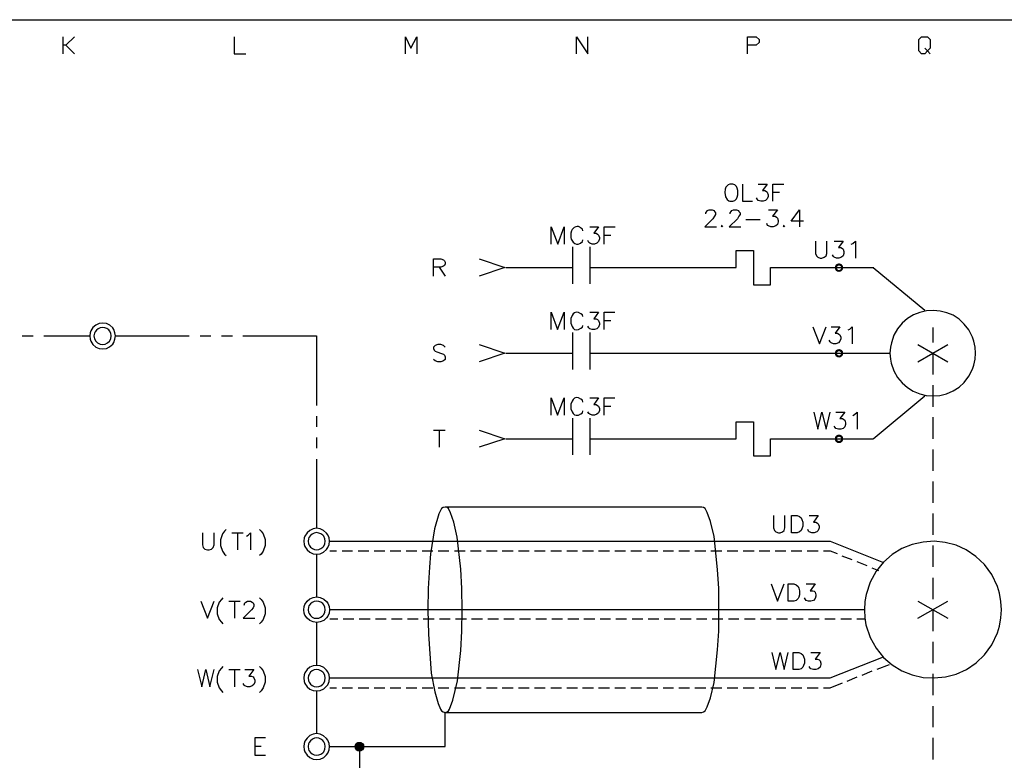
# Model space of a CAD drawing. Units: millimetres. Extents: x 5 to 3084, y -2489 to 237.
# Drawn here: x 170 to 255, y -1177 to -1113 of the extents above; entities that cross this region are included whole.
import ezdxf

# ---------------------------------------------------------------- set-up
doc = ezdxf.new("R2010")
doc.units = ezdxf.units.MM
doc.layers.add('H', color=7, linetype='Continuous')
doc.layers.add('P', color=7, linetype='Continuous')

msp = doc.modelspace()

# ---------------------------------------------------------------- hatches: boundary and pattern name
at = {"layer": 'H', "linetype": 'Continuous'}
for points in [[(240.46, -1134.534), (240.531, -1134.393), (240.672, -1134.534), (240.46, -1134.534)], [(240.725, -1134.499), (240.531, -1134.393), (240.654, -1134.323), (240.725, -1134.499)], [(240.672, -1134.534), (240.531, -1134.393), (240.725, -1134.499), (240.672, -1134.534)], [(240.813, -1134.481), (240.654, -1134.323), (240.813, -1134.287), (240.813, -1134.481)], [(240.725, -1134.499), (240.654, -1134.323), (240.813, -1134.481), (240.725, -1134.499)], [(240.866, -1134.499), (240.813, -1134.287), (240.936, -1134.323), (240.866, -1134.499)], [(240.866, -1134.499), (240.813, -1134.481), (240.813, -1134.287), (240.866, -1134.499)], [(240.936, -1134.534), (240.866, -1134.499), (240.936, -1134.323), (240.936, -1134.534)], [(240.936, -1134.534), (240.936, -1134.323), (241.06, -1134.393), (240.936, -1134.534)], [(240.972, -1134.587), (240.936, -1134.534), (241.06, -1134.393), (240.972, -1134.587)], [(240.972, -1134.587), (241.06, -1134.393), (241.148, -1134.534), (240.972, -1134.587)], [(240.425, -1134.675), (240.46, -1134.534), (240.636, -1134.587), (240.425, -1134.675)], [(240.425, -1134.675), (240.636, -1134.587), (240.619, -1134.675), (240.425, -1134.675)], [(240.46, -1134.799), (240.425, -1134.675), (240.619, -1134.675), (240.46, -1134.799)], [(240.636, -1134.587), (240.46, -1134.534), (240.672, -1134.534), (240.636, -1134.587)], [(240.46, -1134.799), (240.619, -1134.675), (240.636, -1134.746), (240.46, -1134.799)], [(240.531, -1134.922), (240.46, -1134.799), (240.636, -1134.746), (240.531, -1134.922)], [(240.531, -1134.922), (240.636, -1134.746), (240.672, -1134.799), (240.531, -1134.922)], [(240.654, -1135.011), (240.531, -1134.922), (240.672, -1134.799), (240.654, -1135.011)], [(240.654, -1135.011), (240.672, -1134.799), (240.725, -1134.852), (240.654, -1135.011)], [(240.813, -1135.028), (240.654, -1135.011), (240.725, -1134.852), (240.813, -1135.028)], [(240.813, -1135.028), (240.725, -1134.852), (240.813, -1134.852), (240.813, -1135.028)], [(240.813, -1135.028), (240.813, -1134.852), (240.936, -1135.011), (240.813, -1135.028)], [(240.936, -1135.011), (240.813, -1134.852), (240.866, -1134.852), (240.936, -1135.011)], [(241.06, -1134.922), (240.866, -1134.852), (240.936, -1134.799), (241.06, -1134.922)], [(240.936, -1135.011), (240.866, -1134.852), (241.06, -1134.922), (240.936, -1135.011)], [(240.936, -1134.799), (240.972, -1134.746), (241.148, -1134.799), (240.936, -1134.799)], [(241.06, -1134.922), (240.936, -1134.799), (241.148, -1134.799), (241.06, -1134.922)], [(240.989, -1134.675), (240.972, -1134.587), (241.148, -1134.534), (240.989, -1134.675)], [(241.148, -1134.799), (240.972, -1134.746), (241.166, -1134.675), (241.148, -1134.799)], [(240.972, -1134.746), (240.989, -1134.675), (241.166, -1134.675), (240.972, -1134.746)], [(240.989, -1134.675), (241.148, -1134.534), (241.166, -1134.675), (240.989, -1134.675)], [(240.425, -1142.101), (240.46, -1141.96), (240.636, -1142.013), (240.425, -1142.101)], [(240.425, -1142.101), (240.636, -1142.013), (240.619, -1142.101), (240.425, -1142.101)], [(240.46, -1142.225), (240.425, -1142.101), (240.619, -1142.101), (240.46, -1142.225)], [(240.672, -1141.978), (240.46, -1141.96), (240.531, -1141.837), (240.672, -1141.978)], [(240.636, -1142.013), (240.46, -1141.96), (240.672, -1141.978), (240.636, -1142.013)], [(240.46, -1142.225), (240.619, -1142.101), (240.636, -1142.172), (240.46, -1142.225)], [(240.725, -1141.943), (240.531, -1141.837), (240.654, -1141.766), (240.725, -1141.943)], [(240.672, -1141.978), (240.531, -1141.837), (240.725, -1141.943), (240.672, -1141.978)], [(240.813, -1141.907), (240.654, -1141.766), (240.813, -1141.731), (240.813, -1141.907)], [(240.725, -1141.943), (240.654, -1141.766), (240.813, -1141.907), (240.725, -1141.943)], [(240.866, -1141.943), (240.813, -1141.731), (240.936, -1141.766), (240.866, -1141.943)], [(240.866, -1141.943), (240.813, -1141.907), (240.813, -1141.731), (240.866, -1141.943)], [(240.936, -1141.978), (240.866, -1141.943), (240.936, -1141.766), (240.936, -1141.978)], [(240.936, -1141.978), (240.936, -1141.766), (241.06, -1141.837), (240.936, -1141.978)], [(240.972, -1142.013), (240.936, -1141.978), (241.06, -1141.837), (240.972, -1142.013)], [(240.972, -1142.013), (241.06, -1141.837), (241.148, -1141.96), (240.972, -1142.013)], [(240.989, -1142.101), (240.972, -1142.013), (241.148, -1141.96), (240.989, -1142.101)], [(241.148, -1142.225), (240.972, -1142.172), (241.166, -1142.101), (241.148, -1142.225)], [(240.972, -1142.172), (240.989, -1142.101), (241.166, -1142.101), (240.972, -1142.172)], [(240.989, -1142.101), (241.148, -1141.96), (241.166, -1142.101), (240.989, -1142.101)], [(240.531, -1142.366), (240.46, -1142.225), (240.636, -1142.172), (240.531, -1142.366)], [(240.531, -1142.366), (240.636, -1142.172), (240.672, -1142.225), (240.531, -1142.366)], [(240.654, -1142.437), (240.531, -1142.366), (240.672, -1142.225), (240.654, -1142.437)], [(240.654, -1142.437), (240.672, -1142.225), (240.725, -1142.278), (240.654, -1142.437)], [(240.813, -1142.472), (240.654, -1142.437), (240.725, -1142.278), (240.813, -1142.472)], [(240.813, -1142.472), (240.725, -1142.278), (240.813, -1142.295), (240.813, -1142.472)], [(240.936, -1142.437), (240.813, -1142.295), (240.866, -1142.278), (240.936, -1142.437)], [(240.813, -1142.472), (240.813, -1142.295), (240.936, -1142.437), (240.813, -1142.472)], [(241.06, -1142.366), (240.866, -1142.278), (240.936, -1142.225), (241.06, -1142.366)], [(240.936, -1142.437), (240.866, -1142.278), (241.06, -1142.366), (240.936, -1142.437)], [(240.936, -1142.225), (240.972, -1142.172), (241.148, -1142.225), (240.936, -1142.225)], [(241.06, -1142.366), (240.936, -1142.225), (241.148, -1142.225), (241.06, -1142.366)], [(240.425, -1149.527), (240.46, -1149.386), (240.636, -1149.457), (240.425, -1149.527)], [(240.425, -1149.527), (240.636, -1149.457), (240.619, -1149.527), (240.425, -1149.527)], [(240.46, -1149.686), (240.425, -1149.527), (240.619, -1149.527), (240.46, -1149.686)], [(240.672, -1149.404), (240.46, -1149.386), (240.531, -1149.263), (240.672, -1149.404)], [(240.636, -1149.457), (240.46, -1149.386), (240.672, -1149.404), (240.636, -1149.457)], [(240.46, -1149.686), (240.619, -1149.527), (240.636, -1149.598), (240.46, -1149.686)], [(240.531, -1149.792), (240.46, -1149.686), (240.636, -1149.598), (240.531, -1149.792)], [(240.725, -1149.369), (240.531, -1149.263), (240.654, -1149.192), (240.725, -1149.369)], [(240.672, -1149.404), (240.531, -1149.263), (240.725, -1149.369), (240.672, -1149.404)], [(240.531, -1149.792), (240.636, -1149.598), (240.672, -1149.669), (240.531, -1149.792)], [(240.654, -1149.88), (240.531, -1149.792), (240.672, -1149.669), (240.654, -1149.88)], [(240.813, -1149.351), (240.654, -1149.192), (240.813, -1149.157), (240.813, -1149.351)], [(240.725, -1149.369), (240.654, -1149.192), (240.813, -1149.351), (240.725, -1149.369)], [(240.654, -1149.88), (240.672, -1149.669), (240.725, -1149.704), (240.654, -1149.88)], [(240.813, -1149.898), (240.654, -1149.88), (240.725, -1149.704), (240.813, -1149.898)], [(240.813, -1149.898), (240.725, -1149.704), (240.813, -1149.721), (240.813, -1149.898)], [(240.866, -1149.369), (240.813, -1149.157), (240.936, -1149.192), (240.866, -1149.369)], [(240.866, -1149.369), (240.813, -1149.351), (240.813, -1149.157), (240.866, -1149.369)], [(240.936, -1149.88), (240.813, -1149.721), (240.866, -1149.704), (240.936, -1149.88)], [(240.813, -1149.898), (240.813, -1149.721), (240.936, -1149.88), (240.813, -1149.898)], [(240.936, -1149.404), (240.866, -1149.369), (240.936, -1149.192), (240.936, -1149.404)], [(241.06, -1149.792), (240.866, -1149.704), (240.936, -1149.669), (241.06, -1149.792)], [(240.936, -1149.88), (240.866, -1149.704), (241.06, -1149.792), (240.936, -1149.88)], [(240.936, -1149.404), (240.936, -1149.192), (241.06, -1149.263), (240.936, -1149.404)], [(240.972, -1149.457), (240.936, -1149.404), (241.06, -1149.263), (240.972, -1149.457)], [(241.148, -1149.686), (240.936, -1149.669), (240.972, -1149.598), (241.148, -1149.686)], [(241.06, -1149.792), (240.936, -1149.669), (241.148, -1149.686), (241.06, -1149.792)], [(240.972, -1149.457), (241.06, -1149.263), (241.148, -1149.386), (240.972, -1149.457)], [(240.989, -1149.527), (240.972, -1149.457), (241.148, -1149.386), (240.989, -1149.527)], [(241.148, -1149.686), (240.972, -1149.598), (241.166, -1149.527), (241.148, -1149.686)], [(240.972, -1149.598), (240.989, -1149.527), (241.166, -1149.527), (240.972, -1149.598)], [(240.989, -1149.527), (241.148, -1149.386), (241.166, -1149.527), (240.989, -1149.527)]]:
    msp.add_hatch(color=256, dxfattribs=at).paths.add_polyline_path(points)

# ---------------------------------------------------------------- linework, layer by layer
at = {"layer": 'P'}
for points in [[(25.301, -1298.876), (99.596, -1298.876), (99.596, -1315.227), (25.301, -1315.227), (25.301, -1298.876), (25.301, -1291.45), (25.301, -1113.121), (307.664, -1113.121), (307.664, -1298.876)], [(173.432, -1116.084), (173.432, -1114.602)], [(174.42, -1114.602), (173.662, -1115.343), (173.432, -1115.343)], [(188.284, -1114.602), (188.284, -1116.084), (189.29, -1116.084)], [(203.154, -1116.084), (203.154, -1114.602), (203.63, -1115.59), (204.142, -1114.602), (204.142, -1116.084)], [(218.006, -1116.084), (218.006, -1114.602), (218.994, -1116.084), (218.994, -1114.602)], [(232.858, -1116.084), (232.858, -1114.602), (233.599, -1114.602), (233.863, -1114.849), (233.863, -1115.096), (233.599, -1115.343), (232.858, -1115.343)], [(248.239, -1115.59), (248.486, -1115.837), (248.239, -1116.084), (247.974, -1116.084), (247.727, -1115.837), (247.727, -1114.849), (247.974, -1114.602), (248.486, -1114.602), (248.715, -1114.849), (248.715, -1115.59), (248.486, -1115.837), (248.715, -1116.084)], [(173.662, -1115.343), (174.42, -1116.084)], [(232.434, -1127.408), (232.434, -1128.89), (233.299, -1128.89)], [(233.793, -1127.408), (234.569, -1127.408), (234.145, -1127.973), (234.357, -1127.973), (234.498, -1128.043), (234.569, -1128.114), (234.639, -1128.325), (234.639, -1128.467), (234.569, -1128.678), (234.428, -1128.819), (234.216, -1128.89), (234.004, -1128.89), (233.793, -1128.819), (233.722, -1128.749), (233.651, -1128.608)], [(235.063, -1128.89), (235.063, -1127.408), (235.997, -1127.408)], [(235.063, -1128.114), (235.627, -1128.114)], [(229.224, -1129.984), (229.224, -1129.913), (229.312, -1129.772), (229.365, -1129.701), (229.524, -1129.631), (229.789, -1129.631), (229.947, -1129.701), (230, -1129.772), (230.071, -1129.913), (230.071, -1130.054), (230, -1130.195), (229.859, -1130.407), (229.154, -1131.112), (230.159, -1131.112)], [(231.358, -1129.984), (231.358, -1129.913), (231.429, -1129.772), (231.482, -1129.701), (231.641, -1129.631), (231.905, -1129.631), (232.064, -1129.701), (232.117, -1129.772), (232.205, -1129.913), (232.205, -1130.054), (232.117, -1130.195), (231.993, -1130.407), (231.27, -1131.112), (232.276, -1131.112)], [(234.675, -1129.631), (235.468, -1129.631), (235.027, -1130.195), (235.257, -1130.195), (235.38, -1130.266), (235.468, -1130.354), (235.521, -1130.566), (235.521, -1130.689), (235.468, -1130.901), (235.31, -1131.042), (235.098, -1131.112), (234.886, -1131.112), (234.675, -1131.042), (234.604, -1130.989), (234.533, -1130.83)], [(237.726, -1130.619), (236.65, -1130.619), (237.373, -1129.631), (237.373, -1131.112)], [(230.635, -1130.989), (230.582, -1131.042), (230.635, -1131.112), (230.723, -1131.042)], [(232.699, -1130.477), (233.969, -1130.477)], [(236.015, -1130.989), (235.945, -1131.042), (236.015, -1131.112), (236.103, -1131.042)], [(215.819, -1132.612), (215.819, -1131.112), (216.383, -1132.612), (216.947, -1131.112), (216.947, -1132.612)], [(218.57, -1131.465), (218.517, -1131.324), (218.359, -1131.201), (218.306, -1131.148), (218.182, -1131.095), (218.076, -1131.077), (217.953, -1131.112), (217.812, -1131.183), (217.635, -1131.359), (217.582, -1131.465), (217.512, -1131.677), (217.512, -1132.047), (217.547, -1132.188), (217.706, -1132.453), (217.865, -1132.576), (218.006, -1132.629), (218.147, -1132.629), (218.288, -1132.576), (218.359, -1132.524), (218.517, -1132.382), (218.57, -1132.259)], [(219.152, -1131.112), (219.928, -1131.112), (219.505, -1131.677), (219.717, -1131.677), (219.84, -1131.747), (219.928, -1131.836), (219.999, -1132.047), (219.999, -1132.171), (219.928, -1132.382), (219.787, -1132.524), (219.576, -1132.612), (219.364, -1132.612), (219.152, -1132.524), (219.082, -1132.471), (218.994, -1132.312)], [(220.422, -1132.612), (220.422, -1131.112), (221.357, -1131.112)], [(220.422, -1131.836), (220.987, -1131.836)], [(238.749, -1132.365), (238.749, -1133.423), (238.837, -1133.635), (238.961, -1133.758), (239.172, -1133.846), (239.314, -1133.846), (239.525, -1133.758), (239.684, -1133.635), (239.737, -1133.423), (239.737, -1132.365)], [(240.372, -1132.365), (241.166, -1132.365), (240.742, -1132.912), (240.954, -1132.912), (241.095, -1133), (241.166, -1133.053), (241.219, -1133.264), (241.219, -1133.423), (241.166, -1133.635), (241.007, -1133.758), (240.795, -1133.846), (240.584, -1133.846), (240.372, -1133.758), (240.319, -1133.688), (240.248, -1133.547)], [(241.854, -1132.629), (242.012, -1132.576), (242.224, -1132.365), (242.224, -1133.846)], [(217.671, -1132.859), (217.671, -1136.069)], [(219.152, -1132.859), (219.152, -1136.069)], [(231.87, -1134.658), (231.87, -1133.159), (233.369, -1133.159), (233.369, -1136.14), (234.851, -1136.14), (234.851, -1134.64), (243.741, -1134.64)], [(205.606, -1135.399), (205.606, -1133.899), (206.241, -1133.899), (206.452, -1133.988), (206.541, -1134.058), (206.593, -1134.199), (206.593, -1134.323), (206.541, -1134.481), (206.452, -1134.534), (206.241, -1134.623), (205.606, -1134.623)], [(209.557, -1133.899), (211.797, -1134.64), (209.557, -1135.399)], [(206.082, -1134.623), (206.593, -1135.399)], [(211.867, -1134.64), (217.671, -1134.64)], [(219.152, -1134.64), (231.87, -1134.64)], [(243.441, -1134.64), (243.829, -1134.64)], [(243.759, -1134.658), (248.239, -1138.362)], [(215.819, -1140.038), (215.819, -1138.538), (216.365, -1140.038), (216.947, -1138.538), (216.947, -1140.038)], [(218.57, -1138.909), (218.517, -1138.75), (218.394, -1138.662), (218.182, -1138.556), (217.988, -1138.521), (217.829, -1138.574), (217.706, -1138.662), (217.618, -1138.821), (217.53, -1139.085), (217.53, -1139.491), (217.618, -1139.773), (217.706, -1139.914), (217.829, -1140.02), (217.988, -1140.055), (218.182, -1140.038), (218.394, -1139.932), (218.517, -1139.826), (218.57, -1139.685)], [(219.152, -1138.538), (219.928, -1138.538), (219.505, -1139.12), (219.717, -1139.12), (219.84, -1139.173), (219.928, -1139.262), (219.999, -1139.473), (219.999, -1139.614), (219.928, -1139.826), (219.787, -1139.967), (219.576, -1140.038), (219.364, -1140.038), (219.152, -1139.967), (219.082, -1139.897), (218.994, -1139.755)], [(220.422, -1140.038), (220.422, -1138.538), (221.34, -1138.538)], [(177.983, -1140.585), (177.93, -1140.32), (177.824, -1140.038), (177.736, -1139.897), (177.489, -1139.667), (177.189, -1139.526), (176.872, -1139.473), (176.572, -1139.526), (176.272, -1139.65), (176.025, -1139.861), (175.849, -1140.144), (175.796, -1140.32), (175.761, -1140.585), (175.796, -1140.884), (175.849, -1141.061), (176.025, -1141.343), (176.272, -1141.555), (176.554, -1141.678), (176.872, -1141.713), (177.189, -1141.678), (177.472, -1141.537), (177.736, -1141.308), (177.824, -1141.167), (177.93, -1140.884), (177.983, -1140.585), (177.983, -1140.585), (184.386, -1140.585)], [(220.422, -1139.262), (220.987, -1139.262)], [(217.671, -1140.302), (217.671, -1143.495)], [(219.152, -1140.302), (219.152, -1143.495)], [(238.537, -1139.791), (239.102, -1141.272), (239.684, -1139.791)], [(240.107, -1139.791), (240.883, -1139.791), (240.46, -1140.338), (240.672, -1140.338), (240.795, -1140.426), (240.883, -1140.496), (240.954, -1140.69), (240.954, -1140.849), (240.883, -1141.061), (240.742, -1141.184), (240.531, -1141.272), (240.319, -1141.272), (240.107, -1141.184), (240.037, -1141.114), (239.949, -1140.973)], [(241.589, -1140.055), (241.73, -1140.002), (241.942, -1139.791), (241.942, -1141.272)], [(248.944, -1139.861), (248.944, -1141.167)], [(169.887, -1140.585), (170.822, -1140.585)], [(171.757, -1140.585), (175.761, -1140.585)], [(185.321, -1140.585), (186.256, -1140.585)], [(187.191, -1140.585), (188.126, -1140.585)], [(189.025, -1140.585), (195.446, -1140.585), (195.446, -1146.635)], [(206.593, -1141.555), (206.452, -1141.414), (206.241, -1141.343), (205.958, -1141.343), (205.747, -1141.414), (205.606, -1141.555), (205.606, -1141.696), (205.659, -1141.837), (205.747, -1141.907), (205.87, -1141.978), (206.294, -1142.119), (206.452, -1142.172), (206.541, -1142.26), (206.593, -1142.419), (206.593, -1142.631), (206.452, -1142.754), (206.241, -1142.842), (205.958, -1142.842), (205.747, -1142.754), (205.606, -1142.631)], [(209.557, -1141.343), (211.797, -1142.084), (209.557, -1142.842)], [(211.867, -1142.084), (217.671, -1142.084)], [(219.152, -1142.084), (245.223, -1142.084)], [(243.441, -1142.084), (243.829, -1142.084)], [(247.657, -1141.343), (250.25, -1142.842)], [(247.657, -1142.842), (250.25, -1141.343)], [(248.944, -1142.084), (248.944, -1143.936)], [(248.944, -1144.871), (248.944, -1146.74)], [(215.819, -1147.481), (215.819, -1145.964), (216.365, -1147.481), (216.947, -1145.964), (216.947, -1147.481)], [(218.57, -1146.335), (218.517, -1146.176), (218.394, -1146.088), (218.182, -1145.982), (217.988, -1145.947), (217.829, -1146), (217.706, -1146.105), (217.618, -1146.247), (217.53, -1146.511), (217.53, -1146.917), (217.618, -1147.199), (217.706, -1147.34), (217.829, -1147.446), (217.988, -1147.481), (218.182, -1147.464), (218.394, -1147.358), (218.517, -1147.27), (218.57, -1147.111)], [(219.152, -1145.964), (219.928, -1145.964), (219.505, -1146.546), (219.717, -1146.546), (219.84, -1146.635), (219.928, -1146.688), (219.999, -1146.899), (219.999, -1147.058), (219.928, -1147.27), (219.787, -1147.393), (219.576, -1147.481), (219.364, -1147.481), (219.152, -1147.393), (219.082, -1147.323), (218.994, -1147.181)], [(220.422, -1147.481), (220.422, -1145.964), (221.34, -1145.964)], [(243.759, -1149.527), (248.239, -1145.806)], [(220.422, -1146.688), (220.987, -1146.688)], [(238.626, -1147.217), (238.961, -1148.698), (239.314, -1147.217), (239.684, -1148.698), (240.037, -1147.217)], [(240.531, -1147.217), (241.307, -1147.217), (240.883, -1147.764), (241.095, -1147.764), (241.219, -1147.852), (241.307, -1147.922), (241.377, -1148.134), (241.377, -1148.275), (241.307, -1148.487), (241.166, -1148.645), (240.954, -1148.698), (240.742, -1148.698), (240.531, -1148.645), (240.46, -1148.557), (240.372, -1148.434)], [(242.012, -1147.499), (242.153, -1147.428), (242.365, -1147.217), (242.365, -1148.698)], [(195.446, -1147.552), (195.446, -1148.487)], [(217.671, -1147.728), (217.671, -1150.921)], [(219.152, -1147.728), (219.152, -1150.921)], [(219.152, -1149.527), (231.87, -1149.527), (231.87, -1148.046), (233.369, -1148.046), (233.369, -1151.009), (234.851, -1151.009), (234.851, -1149.527), (243.741, -1149.527)], [(248.944, -1147.658), (248.944, -1149.527)], [(205.606, -1148.769), (206.593, -1148.769)], [(206.082, -1148.769), (206.082, -1150.268)], [(209.557, -1148.769), (211.797, -1149.527), (209.557, -1150.268)], [(195.446, -1149.422), (195.446, -1150.356)], [(211.867, -1149.527), (217.671, -1149.527)], [(248.944, -1150.445), (248.944, -1152.297)], [(195.446, -1151.291), (195.446, -1157.324)], [(248.944, -1153.232), (248.944, -1155.101)], [(199.167, -1176.268), (206.593, -1176.268), (206.593, -1173.305), (228.889, -1173.305), (229.048, -1173.252), (229.189, -1173.164), (229.348, -1172.811), (229.63, -1172.035), (229.947, -1170.712), (230.247, -1167.872), (230.353, -1166.231), (230.371, -1164.379), (230.353, -1162.545), (230.247, -1160.887), (229.947, -1158.029), (229.63, -1156.706), (229.348, -1155.93), (229.189, -1155.578), (229.048, -1155.489), (228.889, -1155.454), (206.593, -1155.454)], [(235.116, -1156.195), (235.116, -1157.271), (235.186, -1157.483), (235.327, -1157.606), (235.539, -1157.694), (235.68, -1157.694), (235.892, -1157.606), (236.033, -1157.483), (236.103, -1157.271), (236.103, -1156.195)], [(236.668, -1157.694), (236.668, -1156.195), (237.162, -1156.195), (237.373, -1156.283), (237.514, -1156.407), (237.585, -1156.548), (237.673, -1156.759), (237.673, -1157.13), (237.585, -1157.341), (237.514, -1157.483), (237.373, -1157.606), (237.162, -1157.694), (236.668, -1157.694), (236.668, -1157.694)], [(238.22, -1156.195), (238.996, -1156.195), (238.573, -1156.759), (238.784, -1156.759), (238.943, -1156.848), (238.996, -1156.918), (239.084, -1157.13), (239.084, -1157.271), (238.996, -1157.483), (238.873, -1157.606), (238.643, -1157.694), (238.432, -1157.694), (238.22, -1157.606), (238.149, -1157.553), (238.096, -1157.394)], [(248.944, -1156.019), (248.944, -1157.871)], [(187.596, -1157.394), (187.438, -1157.553), (187.279, -1157.782), (187.102, -1158.294), (187.102, -1158.805), (187.279, -1159.299), (187.438, -1159.546), (187.596, -1159.67)], [(190.489, -1157.394), (190.63, -1157.553), (190.807, -1157.782), (190.983, -1158.276), (190.983, -1158.805), (190.807, -1159.299), (190.63, -1159.546), (190.489, -1159.67)], [(196.557, -1158.435), (196.522, -1158.135), (196.416, -1157.871), (196.292, -1157.712), (196.045, -1157.483), (195.746, -1157.359), (195.446, -1157.306), (195.146, -1157.359), (194.864, -1157.483), (194.617, -1157.694), (194.423, -1157.976), (194.37, -1158.135), (194.334, -1158.435), (194.37, -1158.717), (194.423, -1158.894), (194.617, -1159.176), (194.864, -1159.388), (195.146, -1159.511), (195.446, -1159.546), (195.763, -1159.511), (196.045, -1159.37), (196.31, -1159.141), (196.416, -1158.982), (196.522, -1158.717), (196.557, -1158.435), (196.557, -1158.435), (240.037, -1158.435), (244.658, -1160.287)], [(185.533, -1157.694), (185.533, -1158.753), (185.603, -1158.964), (185.744, -1159.105), (185.956, -1159.176), (186.115, -1159.176), (186.326, -1159.105), (186.467, -1158.964), (186.538, -1158.753), (186.538, -1157.694)], [(188.09, -1157.694), (189.078, -1157.694)], [(188.584, -1157.694), (188.584, -1159.176)], [(189.36, -1157.976), (189.501, -1157.906), (189.713, -1157.694), (189.713, -1159.176)], [(248.944, -1158.805), (248.944, -1160.658)], [(195.446, -1159.546), (195.446, -1163.268)], [(196.592, -1159.264), (197.174, -1159.264)], [(197.651, -1159.264), (198.568, -1159.264)], [(199.044, -1159.264), (199.979, -1159.264)], [(200.437, -1159.264), (201.372, -1159.264)], [(201.831, -1159.264), (202.748, -1159.264)], [(203.207, -1159.264), (204.142, -1159.264)], [(204.6, -1159.264), (205.535, -1159.264)], [(206.011, -1159.264), (206.929, -1159.264)], [(207.405, -1159.264), (208.34, -1159.264)], [(208.798, -1159.264), (209.733, -1159.264)], [(210.192, -1159.264), (211.109, -1159.264)], [(211.568, -1159.264), (212.502, -1159.264)], [(212.961, -1159.264), (213.896, -1159.264)], [(214.372, -1159.264), (215.289, -1159.264)], [(215.766, -1159.264), (216.701, -1159.264)], [(217.159, -1159.264), (218.094, -1159.264)], [(218.535, -1159.264), (219.47, -1159.264)], [(219.928, -1159.264), (220.863, -1159.264)], [(221.322, -1159.264), (222.257, -1159.264)], [(222.733, -1159.264), (223.65, -1159.264)], [(224.126, -1159.264), (225.061, -1159.264)], [(225.52, -1159.264), (226.437, -1159.264)], [(226.896, -1159.264), (227.831, -1159.264)], [(228.289, -1159.264), (229.224, -1159.264)], [(229.683, -1159.264), (230.618, -1159.264)], [(231.094, -1159.264), (232.011, -1159.264)], [(232.487, -1159.264), (233.422, -1159.264)], [(233.881, -1159.264), (234.798, -1159.264)], [(235.257, -1159.264), (236.191, -1159.264)], [(236.65, -1159.264), (237.585, -1159.264)], [(238.044, -1159.264), (238.978, -1159.264)], [(239.455, -1159.264), (240.037, -1159.264), (240.636, -1159.493)], [(241.06, -1159.687), (241.924, -1160.023)], [(242.347, -1160.199), (243.212, -1160.534)], [(243.653, -1160.728), (244.235, -1160.957)], [(248.944, -1161.592), (248.944, -1163.462)], [(234.904, -1162.139), (235.468, -1163.639), (236.033, -1162.139)], [(237.938, -1162.139), (238.731, -1162.139), (238.308, -1162.721), (238.52, -1162.721), (238.643, -1162.774), (238.731, -1162.862), (238.784, -1163.074), (238.784, -1163.198), (238.731, -1163.409), (238.573, -1163.568), (238.361, -1163.639), (238.149, -1163.639), (237.938, -1163.568), (237.885, -1163.497), (237.797, -1163.339)], [(187.314, -1163.339), (187.173, -1163.497), (186.997, -1163.727), (186.82, -1164.221), (186.82, -1164.732), (186.997, -1165.226), (187.173, -1165.455), (187.314, -1165.614)], [(190.489, -1163.339), (190.63, -1163.497), (190.807, -1163.727), (190.983, -1164.221), (190.983, -1164.732), (190.807, -1165.226), (190.63, -1165.455), (190.489, -1165.614)], [(243, -1164.379), (196.557, -1164.379), (196.557, -1164.379), (196.522, -1164.662), (196.416, -1164.926), (196.31, -1165.085), (196.063, -1165.314), (195.763, -1165.438), (195.463, -1165.491), (195.146, -1165.438), (194.864, -1165.314), (194.617, -1165.12), (194.423, -1164.838), (194.37, -1164.662), (194.334, -1164.379), (194.37, -1164.097), (194.423, -1163.921), (194.617, -1163.639), (194.864, -1163.427), (195.146, -1163.303), (195.463, -1163.268), (195.763, -1163.303), (196.063, -1163.445), (196.31, -1163.656), (196.416, -1163.815), (196.522, -1164.097), (196.557, -1164.379)], [(185.391, -1163.639), (185.956, -1165.12), (186.538, -1163.639)], [(187.808, -1163.639), (188.796, -1163.639)], [(188.302, -1163.639), (188.302, -1165.12)], [(189.149, -1163.991), (189.219, -1163.78), (189.29, -1163.709), (189.431, -1163.639), (189.713, -1163.639), (189.854, -1163.709), (189.925, -1163.78), (189.995, -1163.921), (189.995, -1164.062), (189.925, -1164.203), (189.784, -1164.397), (189.078, -1165.12), (190.066, -1165.12)], [(247.657, -1163.639), (250.25, -1165.12)], [(247.657, -1165.12), (250.25, -1163.639)], [(197.28, -1165.208), (196.592, -1165.208)], [(198.674, -1165.208), (197.756, -1165.208)], [(200.085, -1165.208), (199.15, -1165.208)], [(201.478, -1165.208), (200.543, -1165.208)], [(202.872, -1165.208), (201.937, -1165.208)], [(204.265, -1165.208), (203.33, -1165.208)], [(205.641, -1165.208), (204.706, -1165.208)], [(207.034, -1165.208), (206.117, -1165.208)], [(208.446, -1165.208), (207.511, -1165.208)], [(209.839, -1165.208), (208.904, -1165.208)], [(211.232, -1165.208), (210.298, -1165.208)], [(212.608, -1165.208), (211.691, -1165.208)], [(214.002, -1165.208), (213.067, -1165.208)], [(215.395, -1165.208), (214.478, -1165.208)], [(216.806, -1165.208), (215.871, -1165.208)], [(218.2, -1165.208), (217.265, -1165.208)], [(219.593, -1165.208), (218.658, -1165.208)], [(220.969, -1165.208), (220.052, -1165.208)], [(222.363, -1165.208), (221.428, -1165.208)], [(223.756, -1165.208), (222.839, -1165.208)], [(225.167, -1165.208), (224.232, -1165.208)], [(226.561, -1165.208), (225.626, -1165.208)], [(227.954, -1165.208), (227.019, -1165.208)], [(229.33, -1165.208), (228.413, -1165.208)], [(230.723, -1165.208), (229.789, -1165.208)], [(232.117, -1165.208), (231.2, -1165.208)], [(233.528, -1165.208), (232.593, -1165.208)], [(234.921, -1165.208), (233.987, -1165.208)], [(236.315, -1165.208), (235.38, -1165.208)], [(237.691, -1165.208), (236.756, -1165.208)], [(239.084, -1165.208), (238.149, -1165.208)], [(240.478, -1165.208), (239.561, -1165.208)], [(241.889, -1165.208), (240.954, -1165.208)], [(243.071, -1165.208), (242.347, -1165.208)], [(248.944, -1164.379), (248.944, -1166.231)], [(195.446, -1165.491), (195.446, -1169.212)], [(248.944, -1167.166), (248.944, -1169.018)], [(196.557, -1170.306), (196.522, -1170.041), (196.416, -1169.759), (196.31, -1169.618), (196.063, -1169.389), (195.763, -1169.248), (195.463, -1169.212), (195.146, -1169.248), (194.864, -1169.371), (194.617, -1169.583), (194.423, -1169.865), (194.37, -1170.041), (194.334, -1170.306), (194.37, -1170.606), (194.423, -1170.782), (194.617, -1171.065), (194.864, -1171.276), (195.146, -1171.4), (195.463, -1171.435), (195.763, -1171.382), (196.063, -1171.259), (196.31, -1171.029), (196.416, -1170.888), (196.522, -1170.606), (196.557, -1170.306), (196.557, -1170.306), (240.037, -1170.306), (244.658, -1168.472)], [(234.974, -1168.084), (235.327, -1169.565), (235.68, -1168.084), (236.033, -1169.565), (236.386, -1168.084)], [(238.361, -1168.084), (239.155, -1168.084), (238.731, -1168.666), (238.943, -1168.666), (239.084, -1168.719), (239.155, -1168.807), (239.208, -1169.018), (239.208, -1169.142), (239.155, -1169.354), (238.996, -1169.512), (238.784, -1169.565), (238.573, -1169.565), (238.361, -1169.512), (238.308, -1169.442), (238.22, -1169.301)], [(187.314, -1169.301), (187.173, -1169.442), (186.997, -1169.671), (186.82, -1170.165), (186.82, -1170.676), (186.997, -1171.17), (187.173, -1171.417), (187.314, -1171.558)], [(190.489, -1169.301), (190.63, -1169.442), (190.807, -1169.671), (190.983, -1170.165), (190.983, -1170.676), (190.807, -1171.17), (190.63, -1171.417), (190.489, -1171.558)], [(244.111, -1169.53), (245.17, -1169.124)], [(185.109, -1169.565), (185.48, -1171.082), (185.832, -1169.565), (186.168, -1171.082), (186.538, -1169.565)], [(187.808, -1169.565), (188.796, -1169.565)], [(188.302, -1169.565), (188.302, -1171.082)], [(189.219, -1169.565), (189.995, -1169.565), (189.572, -1170.147), (189.784, -1170.147), (189.925, -1170.2), (189.995, -1170.288), (190.066, -1170.5), (190.066, -1170.659), (189.995, -1170.87), (189.854, -1170.994), (189.642, -1171.082), (189.431, -1171.082), (189.219, -1170.994), (189.149, -1170.923), (189.078, -1170.782)], [(241.518, -1170.571), (242.383, -1170.218)], [(242.806, -1170.059), (243.688, -1169.689)], [(248.944, -1169.953), (248.944, -1171.805)], [(196.592, -1171.153), (197.174, -1171.153)], [(197.651, -1171.153), (198.568, -1171.153)], [(199.044, -1171.153), (199.979, -1171.153)], [(200.437, -1171.153), (201.372, -1171.153)], [(201.831, -1171.153), (202.748, -1171.153)], [(203.207, -1171.153), (204.142, -1171.153)], [(204.6, -1171.153), (205.535, -1171.153)], [(206.011, -1171.153), (206.929, -1171.153)], [(207.405, -1171.153), (208.34, -1171.153)], [(208.798, -1171.153), (209.733, -1171.153)], [(210.192, -1171.153), (211.109, -1171.153)], [(211.568, -1171.153), (212.502, -1171.153)], [(212.961, -1171.153), (213.896, -1171.153)], [(214.372, -1171.153), (215.289, -1171.153)], [(215.766, -1171.153), (216.701, -1171.153)], [(217.159, -1171.153), (218.094, -1171.153)], [(218.535, -1171.153), (219.47, -1171.153)], [(219.928, -1171.153), (220.863, -1171.153)], [(221.322, -1171.153), (222.257, -1171.153)], [(222.733, -1171.153), (223.65, -1171.153)], [(224.126, -1171.153), (225.061, -1171.153)], [(225.52, -1171.153), (226.437, -1171.153)], [(226.896, -1171.153), (227.831, -1171.153)], [(228.289, -1171.153), (229.224, -1171.153)], [(229.683, -1171.153), (230.618, -1171.153)], [(231.094, -1171.153), (232.011, -1171.153)], [(232.487, -1171.153), (233.422, -1171.153)], [(233.881, -1171.153), (234.798, -1171.153)], [(235.257, -1171.153), (236.191, -1171.153)], [(236.65, -1171.153), (237.585, -1171.153)], [(238.044, -1171.153), (238.978, -1171.153)], [(239.455, -1171.153), (240.037, -1171.153), (241.095, -1170.729)], [(195.446, -1171.435), (195.446, -1175.157)], [(248.944, -1172.74), (248.944, -1174.592)], [(196.557, -1176.268), (196.522, -1175.986), (196.416, -1175.704), (196.31, -1175.562), (196.045, -1175.333), (195.763, -1175.192), (195.446, -1175.139), (195.146, -1175.192), (194.864, -1175.315), (194.617, -1175.527), (194.423, -1175.809), (194.37, -1175.986), (194.334, -1176.268), (194.37, -1176.55), (194.423, -1176.727), (194.617, -1177.009), (194.864, -1177.22), (195.146, -1177.344), (195.463, -1177.379), (195.763, -1177.344), (196.063, -1177.203), (196.31, -1176.974), (196.416, -1176.832), (196.522, -1176.55), (196.557, -1176.268), (196.557, -1176.268), (199.167, -1176.268), (199.167, -1178.508)], [(191.001, -1175.51), (190.066, -1175.51), (190.066, -1177.009), (191.001, -1177.009)], [(190.066, -1176.233), (190.63, -1176.233)], [(198.779, -1176.215), (199.097, -1175.898)], [(199.167, -1176.638), (199.52, -1176.268), (199.52, -1176.268), (199.503, -1176.409), (199.414, -1176.533), (199.291, -1176.621), (199.167, -1176.638), (199.026, -1176.621), (198.885, -1176.533), (198.832, -1176.409), (198.779, -1176.268), (198.832, -1176.127), (198.885, -1176.003), (199.026, -1175.915), (199.167, -1175.898), (199.291, -1175.915), (199.414, -1176.003), (199.503, -1176.127), (199.52, -1176.268)], [(198.815, -1176.339), (199.238, -1175.898)], [(198.832, -1176.427), (199.344, -1175.95)], [(198.885, -1176.515), (199.414, -1175.986)], [(198.956, -1176.568), (199.467, -1176.074)], [(199.044, -1176.621), (199.503, -1176.162)], [(248.944, -1175.51), (248.944, -1177.379)], [(199.344, -1176.603), (199.485, -1176.427)]]:
    msp.add_lwpolyline(points, dxfattribs=at)
for points in [[(231.041, -1127.62), (230.988, -1127.673), (230.917, -1127.832), (230.882, -1128.131), (230.953, -1128.52), (231.094, -1128.749), (231.235, -1128.855), (231.323, -1128.89), (231.588, -1128.89), (231.746, -1128.819), (231.888, -1128.678), (231.958, -1128.537), (232.011, -1128.325), (232.011, -1127.973), (231.958, -1127.743), (231.888, -1127.62), (231.746, -1127.479), (231.588, -1127.408), (231.323, -1127.408), (231.323, -1127.408), (231.164, -1127.479)], [(252.507, -1141.043), (252.384, -1140.69), (252.066, -1140.073), (251.678, -1139.561), (251.22, -1139.138), (250.708, -1138.803), (250.161, -1138.574), (249.579, -1138.433), (248.997, -1138.38), (248.398, -1138.415), (247.816, -1138.556), (247.269, -1138.768), (246.757, -1139.085), (246.281, -1139.473), (245.893, -1139.967), (245.575, -1140.532), (245.346, -1141.184), (245.276, -1141.555), (245.223, -1142.084), (245.276, -1142.613), (245.328, -1142.966), (245.558, -1143.618), (245.875, -1144.2), (246.281, -1144.677), (246.74, -1145.082), (247.251, -1145.4), (247.816, -1145.612), (248.38, -1145.753), (248.98, -1145.788), (249.562, -1145.753), (250.144, -1145.612), (250.708, -1145.365), (251.22, -1145.047), (251.678, -1144.624), (252.066, -1144.095), (252.384, -1143.477), (252.507, -1143.142), (252.631, -1142.613), (252.649, -1142.084), (252.649, -1142.084), (252.631, -1141.555)], [(177.472, -1140.161), (177.401, -1140.073), (177.225, -1139.95), (177.048, -1139.879), (176.854, -1139.861), (176.66, -1139.879), (176.484, -1139.967), (176.325, -1140.091), (176.202, -1140.249), (176.166, -1140.355), (176.113, -1140.585), (176.166, -1140.831), (176.272, -1141.043), (176.431, -1141.202), (176.643, -1141.308), (176.872, -1141.343), (177.084, -1141.308), (177.295, -1141.202), (177.472, -1141.043), (177.577, -1140.831), (177.613, -1140.585), (177.613, -1140.585), (177.577, -1140.355)], [(206.77, -1173.252), (206.893, -1173.164), (206.981, -1173.022), (207.281, -1172.229), (207.687, -1170.553), (207.969, -1167.925), (208.057, -1166.231), (208.075, -1164.379), (208.057, -1162.545), (207.969, -1160.852), (207.652, -1158.065), (207.352, -1156.759), (207.07, -1155.948), (206.893, -1155.578), (206.77, -1155.489), (206.593, -1155.454), (206.435, -1155.489), (206.294, -1155.578), (206.064, -1156.054), (205.676, -1157.341), (205.323, -1159.529), (205.235, -1160.693), (205.129, -1162.545), (205.112, -1164.379), (205.147, -1166.514), (205.394, -1169.883), (205.711, -1171.505), (206.011, -1172.529), (206.188, -1173.022), (206.294, -1173.164), (206.435, -1173.252), (206.593, -1173.305), (206.593, -1173.305)], [(196.169, -1158.206), (196.063, -1157.994), (195.992, -1157.906), (195.816, -1157.782), (195.622, -1157.712), (195.428, -1157.677), (195.234, -1157.712), (195.058, -1157.8), (194.899, -1157.924), (194.775, -1158.1), (194.74, -1158.206), (194.705, -1158.435), (194.74, -1158.664), (194.793, -1158.77), (194.916, -1158.947), (195.075, -1159.07), (195.252, -1159.158), (195.428, -1159.176), (195.622, -1159.158), (195.816, -1159.07), (195.975, -1158.947), (196.063, -1158.858), (196.169, -1158.664), (196.186, -1158.435), (196.186, -1158.435)], [(254.73, -1162.951), (254.554, -1162.369), (254.06, -1161.328), (253.425, -1160.446), (252.684, -1159.74), (251.855, -1159.176), (250.973, -1158.77), (250.02, -1158.523), (249.068, -1158.435), (248.098, -1158.506), (247.163, -1158.7), (246.246, -1159.07), (245.417, -1159.582), (244.658, -1160.234), (244.023, -1161.028), (243.512, -1161.98), (243.159, -1163.056), (243.053, -1163.674), (243, -1164.379), (243.053, -1165.085), (243.141, -1165.685), (243.512, -1166.778), (244.023, -1167.713), (244.658, -1168.525), (245.417, -1169.177), (246.246, -1169.689), (247.145, -1170.041), (248.098, -1170.253), (249.068, -1170.306), (250.038, -1170.218), (250.973, -1169.971), (251.872, -1169.565), (252.701, -1169.001), (253.442, -1168.295), (254.06, -1167.413), (254.554, -1166.39), (254.73, -1165.808), (254.853, -1165.085), (254.906, -1164.379), (254.906, -1164.379), (254.853, -1163.674)], [(236.386, -1162.139), (236.879, -1162.139), (237.091, -1162.227), (237.25, -1162.351), (237.303, -1162.51), (237.373, -1162.721), (237.373, -1163.074), (237.303, -1163.286), (237.25, -1163.409), (237.091, -1163.568), (236.879, -1163.639), (236.386, -1163.639), (236.386, -1163.639)], [(196.169, -1164.15), (196.063, -1163.938), (195.992, -1163.85), (195.816, -1163.727), (195.622, -1163.656), (195.428, -1163.639), (195.234, -1163.656), (195.058, -1163.744), (194.899, -1163.868), (194.775, -1164.044), (194.74, -1164.15), (194.705, -1164.379), (194.74, -1164.591), (194.793, -1164.697), (194.899, -1164.891), (195.058, -1165.014), (195.234, -1165.103), (195.428, -1165.12), (195.622, -1165.103), (195.816, -1165.032), (195.975, -1164.891), (196.063, -1164.803), (196.169, -1164.591), (196.186, -1164.379), (196.186, -1164.379)], [(237.726, -1169.23), (237.673, -1169.354), (237.514, -1169.512), (237.303, -1169.565), (236.826, -1169.565), (236.826, -1169.565), (236.826, -1168.084), (237.303, -1168.084), (237.514, -1168.172), (237.673, -1168.295), (237.726, -1168.454), (237.797, -1168.666), (237.797, -1169.018)], [(195.622, -1169.6), (195.428, -1169.565), (195.234, -1169.6), (195.058, -1169.689), (194.899, -1169.812), (194.793, -1169.989), (194.74, -1170.094), (194.705, -1170.306), (194.74, -1170.553), (194.793, -1170.659), (194.899, -1170.835), (195.058, -1170.959), (195.234, -1171.047), (195.428, -1171.065), (195.622, -1171.047), (195.816, -1170.976), (195.975, -1170.853), (196.063, -1170.747), (196.169, -1170.553), (196.186, -1170.306), (196.186, -1170.306), (196.169, -1170.094), (196.063, -1169.883), (195.975, -1169.795), (195.816, -1169.671)], [(196.169, -1176.021), (196.063, -1175.845), (195.975, -1175.739), (195.816, -1175.615), (195.622, -1175.545), (195.428, -1175.51), (195.252, -1175.545), (195.075, -1175.615), (194.916, -1175.756), (194.793, -1175.915), (194.74, -1176.021), (194.705, -1176.268), (194.74, -1176.497), (194.775, -1176.603), (194.899, -1176.78), (195.058, -1176.903), (195.234, -1176.974), (195.428, -1177.009), (195.622, -1176.991), (195.816, -1176.921), (195.992, -1176.797), (196.063, -1176.709), (196.169, -1176.497), (196.186, -1176.268), (196.186, -1176.268)]]:
    msp.add_lwpolyline(points, close=True, dxfattribs=at)

doc.saveas('drawing.dxf')
